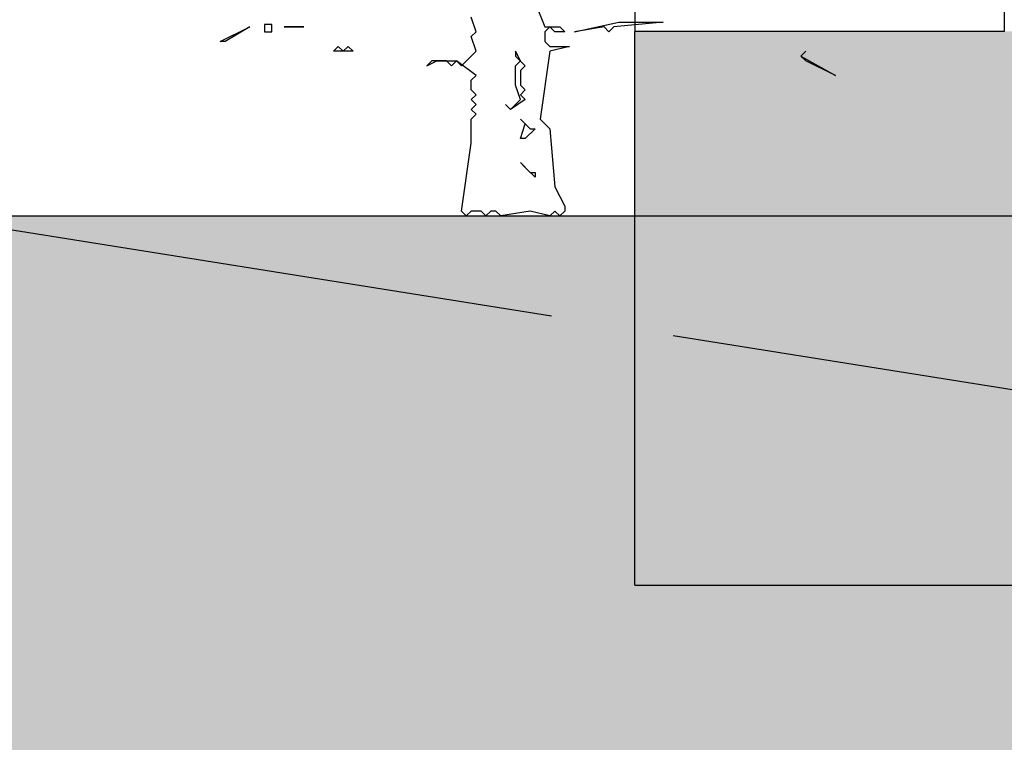
# Model space of a CAD drawing. Units: metres. Extents: x 18259 to 21048, y 221268 to 221514.
# Drawn here: x 20732 to 20733, y 221283 to 221283 of the extents above; entities that cross this region are included whole.
import ezdxf

# ---------------------------------------------------------------- set-up
doc = ezdxf.new("R2010")
doc.units = ezdxf.units.M
doc.header["$MEASUREMENT"] = 0
doc.linetypes.add('Strich x_1mm', pattern=[0.7, 0.6, -0.1])
for name, color, linetype in [('01 Aussenwaende', 7, 'Continuous'), ('03 Decken', 7, 'Continuous'), ('04 Einrichtung', 7, 'Continuous'), ('07 Koten Beschriftung Einreichplan', 7, 'Continuous'), ('09 Linien', 7, 'Continuous'), ('09 Schraffuren', 7, 'Continuous')]:
    doc.layers.add(name, color=color, linetype=linetype)
doc.styles.add('ERSTELLTER_STIL_1', font='Arial')
doc.dimstyles.new('ERSTELLTER_STIL__2', dxfattribs={"dimtxt": 0.25, "dimasz": 0.152, "dimexe": 0.18, "dimexo": 0, "dimgap": 0.09, "dimtad": 1, "dimzin": 0, "dimdsep": 46, "dimtxsty": 'ERSTELLTER_STIL_1', "dimblk": 'ARROWHEAD_6', "dimblk1": 'ARROWHEAD_6', "dimblk2": 'ARROWHEAD_6', "dimcen": 0.09, "dimclrd": 7, "dimclre": 7, "dimclrt": 7, "dimazin": 0, "dimtfac": 1, "dimtdec": 4, "dimtmove": 0, "dimatfit": 3, "dimfxl": 1, "dimtolj": 1, "dimtzin": 0, "dimarcsym": 0})

# ---------------------------------------------------------------- blocks, each defined once
blk = doc.blocks.new('Schnittelement_5_8', base_point=(20994.2442, 221283.44694))
at = {"layer": '03 Decken', "linetype": 'Continuous', "lineweight": 0, "true_color": 0x000000}
blk.add_hatch(color=178, dxfattribs=at).paths.add_polyline_path([(20732.66556, 221282.99694), (20734.39056, 221282.99694), (20734.39056, 221283.44694), (20732.66556, 221283.44694)])
at = {"layer": '03 Decken', "linetype": 'Continuous'}
for q in [(20732.66556, 221283.44694), (20734.39056, 221282.99694)]:
    blk.add_line((20732.66556, 221282.99694), q, dxfattribs=at)
blk = doc.blocks.new('Schnittelement_19_8', base_point=(20994.2442, 221283.44694))
at = {"layer": '01 Aussenwaende', "linetype": 'Continuous'}
for p, q in [((20732.66556, 221288.44428), (20732.66556, 221283.44694)), ((20732.96556, 221288.4101), (20732.96556, 221283.44694)), ((20732.96556, 221283.44694), (20732.66556, 221283.44694))]:
    blk.add_line(p, q, dxfattribs=at)
blk = doc.blocks.new('Lärche_Ansicht 16[9]_8', base_point=(20732.55266, 221283.29694))
at = {"layer": '04 Einrichtung', "linetype": 'Continuous'}
for p, q in [((20732.58463, 221283.47022), (20732.59262, 221283.45053)), ((20732.37084, 221283.4525), (20732.36485, 221283.4525)), ((20732.36485, 221283.4525), (20732.36485, 221283.4466)), ((20732.37084, 221283.4466), (20732.37084, 221283.4525)), ((20732.53667, 221283.4466), (20732.53268, 221283.45841)), ((20732.61659, 221283.4466), (20732.65256, 221283.45447)), ((20732.68852, 221283.45447), (20732.64856, 221283.45053)), ((20732.65256, 221283.45447), (20732.68852, 221283.45447)), ((20732.32888, 221283.43872), (20732.35286, 221283.45053)), ((20732.35286, 221283.45053), (20732.33288, 221283.43872)), ((20732.36485, 221283.4466), (20732.37084, 221283.4466)), ((20732.38083, 221283.45053), (20732.39682, 221283.45053)), ((20732.39682, 221283.45053), (20732.38083, 221283.45053)), ((20732.53268, 221283.44266), (20732.53667, 221283.4466)), ((20732.59262, 221283.45053), (20732.60461, 221283.45053)), ((20732.59661, 221283.45053), (20732.59262, 221283.4466)), ((20732.59262, 221283.4466), (20732.59262, 221283.43872)), ((20732.60061, 221283.4466), (20732.59661, 221283.45053)), ((20732.6086, 221283.4466), (20732.60061, 221283.4466)), ((20732.60461, 221283.45053), (20732.6086, 221283.4466)), ((20732.64057, 221283.45053), (20732.61659, 221283.4466)), ((20732.64457, 221283.4466), (20732.64057, 221283.45053)), ((20732.64856, 221283.45053), (20732.64457, 221283.4466)), ((20732.33288, 221283.43872), (20732.32888, 221283.43872)), ((20732.53667, 221283.43085), (20732.53268, 221283.44266)), ((20732.59262, 221283.43872), (20732.59661, 221283.43479)), ((20732.42079, 221283.43085), (20732.42479, 221283.43479)), ((20732.43678, 221283.43085), (20732.42079, 221283.43085)), ((20732.42479, 221283.43479), (20732.42878, 221283.43085)), ((20732.42878, 221283.43085), (20732.43278, 221283.43479)), ((20732.43278, 221283.43479), (20732.43678, 221283.43085)), ((20732.52469, 221283.41904), (20732.53667, 221283.43085)), ((20732.57264, 221283.42298), (20732.56864, 221283.43085)), ((20732.56864, 221283.43085), (20732.56864, 221283.42691)), ((20732.59661, 221283.43085), (20732.58862, 221283.37573)), ((20732.59661, 221283.43479), (20732.6126, 221283.43479)), ((20732.6126, 221283.43479), (20732.59661, 221283.43085)), ((20732.80041, 221283.42691), (20732.8044, 221283.43085)), ((20732.8044, 221283.43085), (20732.80041, 221283.42691)), ((20732.50071, 221283.42298), (20732.49671, 221283.41904)), ((20732.49671, 221283.41904), (20732.50471, 221283.42298)), ((20732.5127, 221283.42298), (20732.50071, 221283.42298)), ((20732.50471, 221283.42298), (20732.52069, 221283.42298)), ((20732.51669, 221283.41904), (20732.5127, 221283.42298)), ((20732.52069, 221283.42298), (20732.51669, 221283.41904)), ((20732.53667, 221283.41117), (20732.52069, 221283.42298)), ((20732.52069, 221283.42298), (20732.52469, 221283.41904)), ((20732.56864, 221283.42691), (20732.57663, 221283.41904)), ((20732.56864, 221283.41904), (20732.57264, 221283.42298)), ((20732.8044, 221283.42298), (20732.80041, 221283.42691)), ((20732.80041, 221283.42691), (20732.82838, 221283.41117)), ((20732.82838, 221283.41117), (20732.8044, 221283.42298)), ((20732.56864, 221283.40329), (20732.56864, 221283.41904)), ((20732.57663, 221283.41904), (20732.57264, 221283.4151)), ((20732.57264, 221283.4151), (20732.57264, 221283.40329)), ((20732.53268, 221283.40723), (20732.53667, 221283.41117)), ((20732.53268, 221283.39935), (20732.53268, 221283.40723)), ((20732.53667, 221283.39542), (20732.53268, 221283.39935)), ((20732.57264, 221283.39148), (20732.56864, 221283.40329)), ((20732.57264, 221283.40329), (20732.57663, 221283.39935)), ((20732.57663, 221283.39935), (20732.57264, 221283.39542)), ((20732.53268, 221283.39148), (20732.53667, 221283.39542)), ((20732.53667, 221283.38754), (20732.53268, 221283.39148)), ((20732.57663, 221283.39148), (20732.56465, 221283.38361)), ((20732.56465, 221283.38361), (20732.57264, 221283.39148)), ((20732.57264, 221283.39542), (20732.57663, 221283.39148)), ((20732.53268, 221283.38361), (20732.53667, 221283.38754)), ((20732.53667, 221283.37967), (20732.53268, 221283.38361)), ((20732.56465, 221283.38361), (20732.56065, 221283.38754)), ((20732.56065, 221283.38754), (20732.56465, 221283.38361)), ((20732.53268, 221283.37573), (20732.53667, 221283.37967)), ((20732.53268, 221283.35605), (20732.53268, 221283.37573)), ((20732.57663, 221283.3718), (20732.57264, 221283.37573)), ((20732.57264, 221283.37573), (20732.58063, 221283.36786)), ((20732.58862, 221283.37573), (20732.59661, 221283.36786)), ((20732.57264, 221283.35999), (20732.57663, 221283.3718)), ((20732.58463, 221283.36786), (20732.57663, 221283.35999)), ((20732.58063, 221283.36786), (20732.58463, 221283.36786)), ((20732.59661, 221283.36786), (20732.60061, 221283.32062)), ((20732.57663, 221283.35999), (20732.57264, 221283.35999)), ((20732.52469, 221283.30093), (20732.53268, 221283.35605)), ((20732.57663, 221283.33636), (20732.57264, 221283.3403)), ((20732.57264, 221283.3403), (20732.58063, 221283.33243)), ((20732.58463, 221283.32849), (20732.57663, 221283.33636)), ((20732.58063, 221283.33243), (20732.58463, 221283.33243)), ((20732.58463, 221283.33243), (20732.58463, 221283.32849)), ((20732.60061, 221283.32062), (20732.6086, 221283.30487)), ((20732.52868, 221283.29699), (20732.52469, 221283.30093)), ((20732.53268, 221283.30093), (20732.52868, 221283.29699)), ((20732.54067, 221283.30093), (20732.53268, 221283.30093)), ((20732.54467, 221283.29699), (20732.54067, 221283.30093)), ((20732.54866, 221283.30093), (20732.54467, 221283.29699)), ((20732.55266, 221283.30093), (20732.54866, 221283.30093)), ((20732.55665, 221283.29699), (20732.55266, 221283.30093)), ((20732.58063, 221283.30093), (20732.55665, 221283.29699)), ((20732.59661, 221283.29699), (20732.58063, 221283.30093)), ((20732.60061, 221283.30093), (20732.59661, 221283.29699)), ((20732.60461, 221283.29699), (20732.60061, 221283.30093)), ((20732.6086, 221283.30093), (20732.60461, 221283.29699)), ((20732.6086, 221283.30487), (20732.6086, 221283.30093))]:
    blk.add_line(p, q, dxfattribs=at)
blk = doc.blocks.new('*D370', base_point=(20994.2442, 221283.44694))
at = {"layer": '07 Koten Beschriftung Einreichplan', "linetype": 'Continuous'}
for p, q in [((20730.37574, 221288.73112), (20730.37574, 221288.85112)), ((20730.45574, 221288.65112), (20730.29574, 221288.81112)), ((20730.52574, 221288.73112), (20730.22574, 221288.73112)), ((20730.37574, 221283.29694), (20730.37574, 221288.73112)), ((20730.29574, 221283.37694), (20730.45574, 221283.21694)), ((20730.52574, 221283.29694), (20730.22574, 221283.29694)), ((20730.37574, 221283.17694), (20730.37574, 221283.29694))]:
    blk.add_line(p, q, dxfattribs=at)
at = {"layer": '07 Koten Beschriftung Einreichplan', "insert": (20730.32574, 221285.68038), "char_height": 0.25, "attachment_point": 7, "rotation": 90, "style": 'ERSTELLTER_STIL_1'}
blk.add_mtext('{5,43}', dxfattribs=at)
blk = doc.blocks.new('ARROWHEAD_6')
at = {"color": 0, "linetype": 'Continuous', "lineweight": 0}
for p, q in [((-0.5, -0.5), (0.5, 0.5)), ((0, 0), (-1, 0))]:
    blk.add_line(p, q, dxfattribs=at)

msp = doc.modelspace()

# ---------------------------------------------------------------- hatches: boundary and pattern name
at = {"layer": '09 Schraffuren', "linetype": 'Continuous', "lineweight": 13, "true_color": 0xcdbe89}
msp.add_hatch(color=43, dxfattribs=at).paths.add_polyline_path([(20747.96288, 221280.49694), (20752.52782, 221280.49694), (20753.73256, 221280.68251), (20754.13256, 221280.70251), (20758.0811, 221280.68877), (20758.4811, 221280.64877), (20759.029, 221280.2835), (20759.02901, 221277.37818), (20756.8777, 221277.37818), (20756.8777, 221276.87818), (20759.82901, 221276.87818), (20759.82901, 221277.37818), (20759.52901, 221277.37818), (20759.52901, 221278.18665), (20760.52609, 221278.22461), (20765.37092, 221278.15747), (20766.14063, 221278.05508), (20766.44718, 221278.06678), (20766.44718, 221268.19026), (20721.33338, 221268.19026), (20721.33338, 221285.01504), (20728.66056, 221283.84468), (20728.66056, 221283.29694), (20735.24056, 221283.29694), (20743.26546, 221283.31125), (20744.64046, 221281.93625), (20746.54736, 221281.92194)])

# ---------------------------------------------------------------- linework, layer by layer
at = {"layer": '09 Linien', "linetype": 'Strich x_1mm'}
msp.add_line((20729.24056, 221283.75204), (20742.59384, 221281.61913), dxfattribs=at)
at = {"layer": '09 Linien', "linetype": 'Continuous'}
msp.add_line((20735.24056, 221283.29694), (20728.66056, 221283.29694), dxfattribs=at)

# ---------------------------------------------------------------- block references
at = {"layer": '01 Aussenwaende'}
msp.add_blockref('Schnittelement_19_8', (20994.2442, 221283.44694), dxfattribs=at)
at = {"layer": '03 Decken'}
msp.add_blockref('Schnittelement_5_8', (20994.2442, 221283.44694), dxfattribs=at)
at = {"layer": '04 Einrichtung', "linetype": 'Continuous'}
msp.add_blockref('Lärche_Ansicht 16[9]_8', (20732.55266, 221283.29694), dxfattribs=at)

# ---------------------------------------------------------------- dimensions: what is measured, and where the dimension line sits
at = {"layer": '07 Koten Beschriftung Einreichplan', "linetype": 'Continuous'}
dim = msp.add_linear_dim(base=(20730.37574, 221283.29694), p1=(20735.24056, 221283.29694), p2=(20732.66556, 221288.73112), angle=90, dimstyle='ERSTELLTER_STIL__2', dxfattribs=at)
dim.commit()
dim.dimension.update_dxf_attribs({"geometry": '*D370', "text_midpoint": (20730.20074, 221286.01403)})

doc.saveas('drawing.dxf')
